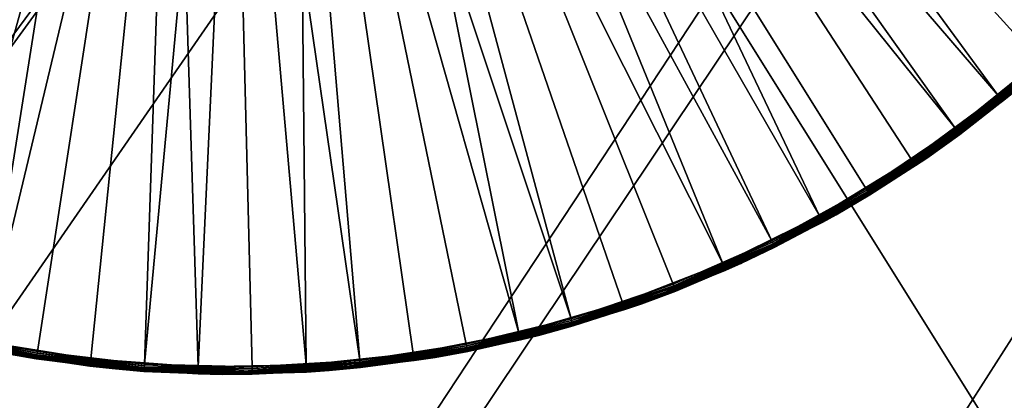
# Model space of a CAD drawing. Extents: x -125 to 125, y -125 to 125.
# Drawn here: x -52 to -48, y -75 to -74 of the extents above; entities that cross this region are included whole.
import ezdxf

# ---------------------------------------------------------------- set-up
doc = ezdxf.new("R2010")
doc.units = 0
doc.header["$MEASUREMENT"] = 0

msp = doc.modelspace()

# ---------------------------------------------------------------- linework, layer by layer
for points in [[(-10.360315, -9.564197, 4), (-82.335442, -74.891014, 4), (-83.737946, -73.319473, 4)], [(-10.360315, -9.564197, 5), (-83.737946, -73.319473, 5), (-82.335442, -74.891014, 5)], [(-10.360315, -9.564197, 4), (-80.90345, -76.43573, 4), (-82.335442, -74.891014, 4)], [(-10.360315, -9.564197, 5), (-82.335442, -74.891014, 5), (-80.90345, -76.43573, 5)], [(-10.360315, -9.564197, 4), (-79.44249, -77.953064, 4), (-80.90345, -76.43573, 4)], [(-10.360315, -9.564197, 5), (-80.90345, -76.43573, 5), (-79.44249, -77.953064, 5)], [(-10.360315, -9.564197, 4), (-9.836604, -10.10204, 4), (-79.44249, -77.953064, 4)], [(-10.360315, -9.564197, 5), (-79.44249, -77.953064, 5), (-9.836604, -10.10204, 5)], [(-9.836604, -10.10204, 4), (-77.953064, -79.44249, 4), (-79.44249, -77.953064, 4)], [(-9.836604, -10.10204, 5), (-79.44249, -77.953064, 5), (-77.953064, -79.44249, 5)], [(-9.836604, -10.10204, 4), (-76.43573, -80.90345, 4), (-77.953064, -79.44249, 4)], [(-9.836604, -10.10204, 5), (-77.953064, -79.44249, 5), (-76.43573, -80.90345, 5)], [(-9.836604, -10.10204, 4), (-74.891014, -82.335442, 4), (-76.43573, -80.90345, 4)], [(-9.836604, -10.10204, 5), (-76.43573, -80.90345, 5), (-74.891014, -82.335442, 5)], [(-9.28501, -10.611248, 4), (-74.891014, -82.335442, 4), (-9.836604, -10.10204, 4)], [(-9.28501, -10.611248, 5), (-9.836604, -10.10204, 5), (-74.891014, -82.335442, 5)], [(-9.28501, -10.611248, 4), (-73.319473, -83.737946, 4), (-74.891014, -82.335442, 4)], [(-9.28501, -10.611248, 5), (-74.891014, -82.335442, 5), (-73.319473, -83.737946, 5)], [(-9.28501, -10.611248, 4), (-71.72168, -85.110458, 4), (-73.319473, -83.737946, 4)], [(-9.28501, -10.611248, 5), (-73.319473, -83.737946, 5), (-71.72168, -85.110458, 5)], [(-8.707097, -11.090377, 4), (-71.72168, -85.110458, 4), (-9.28501, -10.611248, 4)], [(-8.707097, -11.090377, 5), (-9.28501, -10.611248, 5), (-71.72168, -85.110458, 5)], [(-8.707097, -11.090377, 4), (-70.09819, -86.452492, 4), (-71.72168, -85.110458, 4)], [(-8.707097, -11.090377, 5), (-71.72168, -85.110458, 5), (-70.09819, -86.452492, 5)], [(-8.707097, -11.090377, 4), (-68.4496, -87.76355, 4), (-70.09819, -86.452492, 4)], [(-8.707097, -11.090377, 5), (-70.09819, -86.452492, 5), (-68.4496, -87.76355, 5)], [(-8.707097, -11.090377, 4), (-66.776497, -89.043182, 4), (-68.4496, -87.76355, 4)], [(-8.707097, -11.090377, 5), (-68.4496, -87.76355, 5), (-66.776497, -89.043182, 5)], [(-8.104503, -11.538069, 4), (-66.776497, -89.043182, 4), (-8.707097, -11.090377, 4)], [(-8.104503, -11.538069, 5), (-8.707097, -11.090377, 5), (-66.776497, -89.043182, 5)], [(-8.104503, -11.538069, 4), (-65.079475, -90.290924, 4), (-66.776497, -89.043182, 4)], [(-8.104503, -11.538069, 5), (-66.776497, -89.043182, 5), (-65.079475, -90.290924, 5)], [(-8.104503, -11.538069, 4), (-63.359142, -91.506332, 4), (-65.079475, -90.290924, 4)], [(-8.104503, -11.538069, 5), (-65.079475, -90.290924, 5), (-63.359142, -91.506332, 5)], [(-8.104503, -11.538069, 4), (-61.616116, -92.688957, 4), (-63.359142, -91.506332, 4)], [(-8.104503, -11.538069, 5), (-63.359142, -91.506332, 5), (-61.616116, -92.688957, 5)], [(-7.478935, -11.953055, 4), (-61.616116, -92.688957, 4), (-8.104503, -11.538069, 4)], [(-7.478935, -11.953055, 5), (-8.104503, -11.538069, 5), (-61.616116, -92.688957, 5)], [(-7.478935, -11.953055, 4), (-59.851025, -93.838394, 4), (-61.616116, -92.688957, 4)], [(-7.478935, -11.953055, 5), (-61.616116, -92.688957, 5), (-59.851025, -93.838394, 5)], [(-7.478935, -11.953055, 4), (-58.064499, -94.954216, 4), (-59.851025, -93.838394, 4)], [(-7.478935, -11.953055, 5), (-59.851025, -93.838394, 5), (-58.064499, -94.954216, 5)], [(-7.478935, -11.953055, 4), (-56.257175, -96.036034, 4), (-58.064499, -94.954216, 4)], [(-7.478935, -11.953055, 5), (-58.064499, -94.954216, 5), (-56.257175, -96.036034, 5)], [(-6.832167, -12.33416, 4), (-56.257175, -96.036034, 4), (-7.478935, -11.953055, 4)], [(-6.832167, -12.33416, 5), (-7.478935, -11.953055, 5), (-56.257175, -96.036034, 5)], [(-6.832167, -12.33416, 4), (-54.429703, -97.08345, 4), (-56.257175, -96.036034, 4)], [(-6.832167, -12.33416, 5), (-56.257175, -96.036034, 5), (-54.429703, -97.08345, 5)], [(-6.832167, -12.33416, 4), (-52.582733, -98.0961, 4), (-54.429703, -97.08345, 4)], [(-6.832167, -12.33416, 5), (-54.429703, -97.08345, 5), (-52.582733, -98.0961, 5)], [(-6.832167, -12.33416, 4), (-50.716934, -99.073616, 4), (-52.582733, -98.0961, 4)], [(-6.832167, -12.33416, 5), (-52.582733, -98.0961, 5), (-50.716934, -99.073616, 5)], [(-6.166033, -12.680301, 4), (-50.716934, -99.073616, 4), (-6.832167, -12.33416, 4)], [(-6.166033, -12.680301, 5), (-6.832167, -12.33416, 5), (-50.716934, -99.073616, 5)], [(-6.166033, -12.680301, 4), (-48.83297, -100.015648, 4), (-50.716934, -99.073616, 4)], [(-6.166033, -12.680301, 5), (-50.716934, -99.073616, 5), (-48.83297, -100.015648, 5)], [(-6.166033, -12.680301, 4), (-46.931519, -100.92186, 4), (-48.83297, -100.015648, 4)], [(-6.166033, -12.680301, 5), (-48.83297, -100.015648, 5), (-46.931519, -100.92186, 5)], [(-27.621807, -64.786804, 1), (-49.557014, -70.634773, 1), (-28.01585, -81.610542, 1)], [(-27.61302, -64.797005), (-28.01585, -81.610542), (-49.557014, -70.634773)], [(-28.01585, -81.610542, 1), (-49.557014, -70.634773, 1), (-49.615627, -70.878906, 1)], [(-28.178905, -81.80146), (-49.615627, -70.878906), (-49.557014, -70.634773)], [(-28.01585, -81.610542), (-28.178905, -81.80146), (-49.557014, -70.634773)], [(-28.310089, -82.015533, 1), (-49.615627, -70.878906, 1), (-49.711708, -71.110863, 1)], [(-28.178905, -81.80146), (-49.711708, -71.110863), (-49.615627, -70.878906)], [(-28.178905, -81.80146, 1), (-49.615627, -70.878906, 1), (-28.310089, -82.015533, 1)], [(-28.01585, -81.610542, 1), (-49.615627, -70.878906, 1), (-28.178905, -81.80146, 1)], [(-28.310089, -82.015533, 1), (-49.711708, -71.110863, 1), (-49.842888, -71.324936, 1)], [(-28.310089, -82.015533), (-49.842888, -71.324936), (-49.711708, -71.110863)], [(-28.178905, -81.80146), (-28.310089, -82.015533), (-49.711708, -71.110863)], [(-51.954498, -71.343544, 2.4), (-54.630615, -73.919693, 2.4), (-54.304504, -74.2146, 2.4)], [(-51.954498, -71.343544, 2.4), (-54.304504, -74.2146, 2.4), (-53.953606, -74.47953, 2.4)], [(-51.954498, -71.343544, 2.4), (-53.953606, -74.47953, 2.4), (-51.775543, -71.470879, 2.4)], [(-28.406168, -82.24749, 1), (-49.842888, -71.324936, 1), (-50.005947, -71.515846, 1)], [(-28.406168, -82.24749), (-50.005947, -71.515846), (-49.842888, -71.324936)], [(-28.310089, -82.015533, 1), (-49.842888, -71.324936, 1), (-28.406168, -82.24749, 1)], [(-28.310089, -82.015533), (-28.406168, -82.24749), (-49.842888, -71.324936)], [(-50.334721, -71.355789, 2.4), (-50.515579, -71.4804, 2.4), (-48.183247, -74.381271, 2.4)], [(-50.334721, -71.355789, 2.4), (-47.841572, -74.104553, 2.4), (-47.525688, -73.798714, 2.4)], [(-50.334721, -71.355789, 2.4), (-48.183247, -74.381271, 2.4), (-47.841572, -74.104553, 2.4)], [(-51.775543, -71.470879, 2.4), (-53.953606, -74.47953, 2.4), (-53.580662, -74.71241, 2.4)], [(-51.775543, -71.470879, 2.4), (-53.580662, -74.71241, 2.4), (-53.188599, -74.911415, 2.4)], [(-51.775543, -71.470879, 2.4), (-53.188599, -74.911415, 2.4), (-51.577198, -71.565201, 2.4)], [(-50.715332, -71.571716, 2.4), (-48.933105, -74.838951, 2.4), (-50.515579, -71.4804, 2.4)], [(-50.515579, -71.4804, 2.4), (-48.548046, -74.626717, 2.4), (-48.183247, -74.381271, 2.4)], [(-50.515579, -71.4804, 2.4), (-48.933105, -74.838951, 2.4), (-48.548046, -74.626717, 2.4)], [(-28.464781, -82.491623, 1), (-50.005947, -71.515846, 1), (-50.196861, -71.678909, 1)], [(-28.464781, -82.491623), (-50.196861, -71.678909), (-50.005947, -71.515846)], [(-28.406168, -82.24749, 1), (-50.005947, -71.515846, 1), (-28.464781, -82.491623, 1)], [(-28.406168, -82.24749), (-28.464781, -82.491623), (-50.005947, -71.515846)], [(-51.577198, -71.565201, 2.4), (-53.188599, -74.911415, 2.4), (-52.780479, -75.074989, 2.4)], [(-51.577198, -71.565201, 2.4), (-52.780479, -75.074989, 2.4), (-52.359501, -75.201859, 2.4)], [(-51.577198, -71.565201, 2.4), (-52.359501, -75.201859, 2.4), (-51.365482, -71.62365, 2.4)], [(-50.927902, -71.626953, 2.4), (-49.751835, -75.157455, 2.4), (-50.715332, -71.571716, 2.4)], [(-50.715332, -71.571716, 2.4), (-49.335419, -75.016335, 2.4), (-48.933105, -74.838951, 2.4)], [(-50.715332, -71.571716, 2.4), (-49.751835, -75.157455, 2.4), (-49.335419, -75.016335, 2.4)], [(-48.009346, -74.246696, 1), (-50.15781, -71.749382, 1), (-49.960938, -71.58387, 1)], [(-47.680244, -73.955132, 1), (-48.009346, -74.246696, 1), (-49.960938, -71.58387, 1)], [(-47.378197, -73.63562, 1), (-47.680244, -73.955132, 1), (-49.960938, -71.58387, 1)], [(-51.365482, -71.62365, 2.4), (-52.359501, -75.201859, 2.4), (-51.928959, -75.291023, 2.4)], [(-51.365482, -71.62365, 2.4), (-51.928959, -75.291023, 2.4), (-51.492222, -75.341789, 2.4)], [(-51.365482, -71.62365, 2.4), (-51.492222, -75.341789, 2.4), (-51.146839, -71.64444, 2.4)], [(-51.146839, -71.64444, 2.4), (-50.61385, -75.326836, 2.4), (-50.927902, -71.626953, 2.4)], [(-50.927902, -71.626953, 2.4), (-50.179092, -75.26123, 2.4), (-49.751835, -75.157455, 2.4)], [(-50.927902, -71.626953, 2.4), (-50.61385, -75.326836, 2.4), (-50.179092, -75.26123, 2.4)], [(-51.146839, -71.64444, 2.4), (-51.492222, -75.341789, 2.4), (-51.052704, -75.35376, 2.4)], [(-51.146839, -71.64444, 2.4), (-51.052704, -75.35376, 2.4), (-50.61385, -75.326836, 2.4)], [(-51.863701, -71.810089, 1), (-52.077774, -71.678909, 1), (-60.586082, -83.815414, 1)], [(-51.863701, -71.810089), (-60.586082, -83.815414), (-52.077774, -71.678909)], [(-28.484478, -82.74192, 1), (-50.196861, -71.678909, 1), (-50.410931, -71.810089, 1)], [(-28.484478, -82.74192), (-50.410931, -71.810089), (-50.196861, -71.678909)], [(-28.464781, -82.491623, 1), (-50.196861, -71.678909, 1), (-28.484478, -82.74192, 1)], [(-28.464781, -82.491623), (-28.484478, -82.74192), (-50.196861, -71.678909)], [(-51.868473, -71.897026, 1), (-53.769711, -74.60009, 1), (-52.090794, -71.767693, 1)], [(-50.15781, -71.749382, 1), (-48.738228, -74.737091, 1), (-50.377644, -71.882912, 1)], [(-50.15781, -71.749382, 1), (-48.36293, -74.508034, 1), (-48.738228, -74.737091, 1)], [(-48.009346, -74.246696, 1), (-48.36293, -74.508034, 1), (-50.15781, -71.749382, 1)], [(-51.631744, -71.906166, 1), (-51.863701, -71.810089, 1), (-60.586082, -83.815414, 1)], [(-51.631744, -71.906166), (-60.586082, -83.815414), (-51.863701, -71.810089)], [(-50.410931, -71.810089, 1), (-60.13715, -85.197083, 1), (-33.578156, -98.729561, 1)], [(-50.410931, -71.810089, 1), (-50.642891, -71.906166, 1), (-60.13715, -85.197083, 1)], [(-50.410931, -71.810089), (-60.13715, -85.197083), (-60.117451, -84.946785)], [(-50.410931, -71.810089), (-33.578156, -98.729561), (-60.13715, -85.197083)], [(-50.410931, -71.810089), (-60.117451, -84.946785), (-50.642891, -71.906166)], [(-28.464781, -82.99221, 1), (-50.410931, -71.810089, 1), (-33.578156, -98.729561, 1)], [(-28.484478, -82.74192, 1), (-50.410931, -71.810089, 1), (-28.464781, -82.99221, 1)], [(-28.464781, -82.99221), (-33.578156, -98.729561), (-50.410931, -71.810089)], [(-28.484478, -82.74192), (-28.464781, -82.99221), (-50.410931, -71.810089)], [(-51.631744, -71.906166, 1), (-60.586082, -83.815414, 1), (-60.423023, -84.006325, 1)], [(-51.631744, -71.906166), (-60.423023, -84.006325), (-60.586082, -83.815414)], [(-51.387611, -71.964783, 1), (-51.631744, -71.906166, 1), (-60.423023, -84.006325, 1)], [(-51.387611, -71.964783), (-60.423023, -84.006325), (-51.631744, -71.906166)], [(-50.642891, -71.906166, 1), (-60.117451, -84.946785, 1), (-60.13715, -85.197083, 1)], [(-50.642891, -71.906166), (-60.117451, -84.946785), (-60.13715, -84.696487)], [(-50.642891, -71.906166), (-60.13715, -84.696487), (-50.88702, -71.964783)], [(-50.642891, -71.906166, 1), (-50.88702, -71.964783, 1), (-60.117451, -84.946785, 1)], [(-51.868473, -71.897026, 1), (-53.386833, -74.816246, 1), (-53.769711, -74.60009, 1)], [(-51.868473, -71.897026, 1), (-52.986347, -74.997719, 1), (-53.386833, -74.816246, 1)], [(-51.629017, -71.990913, 1), (-52.986347, -74.997719, 1), (-51.868473, -71.897026, 1)], [(-50.377644, -71.882912, 1), (-49.132301, -74.932091, 1), (-50.61528, -71.981316, 1)], [(-50.377644, -71.882912, 1), (-48.738228, -74.737091, 1), (-49.132301, -74.932091, 1)], [(-51.387611, -71.964783, 1), (-60.423023, -84.006325, 1), (-60.29184, -84.220398, 1)], [(-51.387611, -71.964783), (-60.29184, -84.220398), (-60.423023, -84.006325)], [(-51.387611, -71.964783, 1), (-60.29184, -84.220398, 1), (-60.195763, -84.452354, 1)], [(-51.137318, -71.984482), (-60.29184, -84.220398), (-51.387611, -71.964783)], [(-51.137318, -71.984482), (-60.195763, -84.452354), (-60.29184, -84.220398)], [(-51.137318, -71.984482, 1), (-51.387611, -71.964783, 1), (-60.195763, -84.452354, 1)], [(-50.88702, -71.964783, 1), (-60.195763, -84.452354, 1), (-60.13715, -84.696487, 1)], [(-50.88702, -71.964783, 1), (-51.137318, -71.984482, 1), (-60.195763, -84.452354, 1)], [(-50.88702, -71.964783), (-60.13715, -84.696487), (-60.195763, -84.452354)], [(-50.88702, -71.964783), (-60.195763, -84.452354), (-51.137318, -71.984482)], [(-50.88702, -71.964783, 1), (-60.13715, -84.696487, 1), (-60.117451, -84.946785, 1)], [(-50.61528, -71.981316, 1), (-49.964314, -75.214073, 1), (-50.865154, -72.04229, 1)], [(-50.61528, -71.981316, 1), (-49.542065, -75.091499, 1), (-49.964314, -75.214073, 1)], [(-50.61528, -71.981316, 1), (-49.132301, -74.932091, 1), (-49.542065, -75.091499, 1)], [(-51.629017, -71.990913, 1), (-52.571396, -75.143082, 1), (-52.986347, -74.997719, 1)], [(-51.629017, -71.990913, 1), (-52.145218, -75.251205, 1), (-52.571396, -75.143082, 1)], [(-51.378033, -72.047142, 1), (-52.145218, -75.251205, 1), (-51.629017, -71.990913, 1)], [(-51.378033, -72.047142, 1), (-51.711151, -75.321243, 1), (-52.145218, -75.251205, 1)], [(-51.378033, -72.047142, 1), (-51.272594, -75.352638, 1), (-51.711151, -75.321243, 1)], [(-51.121407, -72.0644, 1), (-51.272594, -75.352638, 1), (-51.378033, -72.047142, 1)], [(-51.121407, -72.0644, 1), (-50.832977, -75.345154, 1), (-51.272594, -75.352638, 1)], [(-50.865154, -72.04229, 1), (-50.832977, -75.345154, 1), (-51.121407, -72.0644, 1)], [(-50.865154, -72.04229, 1), (-50.395744, -75.298843, 1), (-50.832977, -75.345154, 1)], [(-50.865154, -72.04229, 1), (-49.964314, -75.214073, 1), (-50.395744, -75.298843, 1)], [(-47.680244, -73.955132, 1), (-47.952412, -74.238876, 1.03), (-48.009346, -74.246696, 1)], [(-48.179085, -74.386909, 2.399171), (-47.841572, -74.104553, 2.4), (-48.183247, -74.381271, 2.4)], [(-48.179085, -74.386909, 2.399171), (-47.836926, -74.109795, 2.399171), (-47.841572, -74.104553, 2.4)], [(-48.179085, -74.386909, 2.399171), (-47.832539, -74.114746, 2.39673), (-47.836926, -74.109795, 2.399171)], [(-48.175152, -74.392227, 2.39673), (-47.832539, -74.114746, 2.39673), (-48.179085, -74.386909, 2.399171)], [(-48.175152, -74.392227, 2.39673), (-47.828651, -74.119133, 2.392812), (-47.832539, -74.114746, 2.39673)], [(-48.171665, -74.396942, 2.392812), (-47.828651, -74.119133, 2.392812), (-48.175152, -74.392227, 2.39673)], [(-48.168823, -74.400795, 2.387634), (-47.828651, -74.119133, 2.392812), (-48.171665, -74.396942, 2.392812)], [(-48.168823, -74.400795, 2.387634), (-47.825478, -74.122719, 2.387634), (-47.828651, -74.119133, 2.392812)], [(-48.166775, -74.403564, 2.38148), (-47.825478, -74.122719, 2.387634), (-48.168823, -74.400795, 2.387634)], [(-48.166775, -74.403564, 2.38148), (-47.823189, -74.125298, 2.38148), (-47.825478, -74.122719, 2.387634)], [(-48.16576, -74.404938, 2.375853), (-47.823189, -74.125298, 2.38148), (-48.166775, -74.403564, 2.38148)], [(-48.16576, -74.404938, 2.375853), (-47.82206, -74.126579, 2.375853), (-47.823189, -74.125298, 2.38148)], [(-48.16576, -74.404938, 2.375853), (-47.821678, -74.127007, 2.37), (-47.82206, -74.126579, 2.375853)], [(-48.16576, -74.404938, 2.375853), (-48.165417, -74.405403, 2.37), (-47.821678, -74.127007, 2.37)], [(-47.952412, -74.238876, 1.03), (-47.821678, -74.127007, 2.37), (-48.165417, -74.405403, 2.37)], [(-47.990829, -74.269562, 1.024147), (-47.952412, -74.238876, 1.03), (-48.300465, -74.501793, 1.03)], [(-48.300465, -74.501793, 1.03), (-47.952412, -74.238876, 1.03), (-48.165417, -74.405403, 2.37)], [(-48.00494, -74.252136, 1.000829), (-48.009346, -74.246696, 1), (-47.952412, -74.238876, 1.03)], [(-48.000774, -74.257278, 1.00327), (-48.00494, -74.252136, 1.000829), (-47.952412, -74.238876, 1.03)], [(-47.997086, -74.261833, 1.007188), (-48.000774, -74.257278, 1.00327), (-47.952412, -74.238876, 1.03)], [(-47.994072, -74.265556, 1.012366), (-47.997086, -74.261833, 1.007188), (-47.952412, -74.238876, 1.03)], [(-47.991905, -74.268234, 1.01852), (-47.994072, -74.265556, 1.012366), (-47.952412, -74.238876, 1.03)], [(-47.990829, -74.269562, 1.024147), (-47.991905, -74.268234, 1.01852), (-47.952412, -74.238876, 1.03)], [(-48.009346, -74.246696, 1), (-48.300465, -74.501793, 1.03), (-48.36293, -74.508034, 1)], [(-48.00494, -74.252136, 1.000829), (-48.300465, -74.501793, 1.03), (-48.009346, -74.246696, 1)], [(-48.000774, -74.257278, 1.00327), (-48.300465, -74.501793, 1.03), (-48.00494, -74.252136, 1.000829)], [(-47.997086, -74.261833, 1.007188), (-48.300465, -74.501793, 1.03), (-48.000774, -74.257278, 1.00327)], [(-47.994072, -74.265556, 1.012366), (-48.300465, -74.501793, 1.03), (-47.997086, -74.261833, 1.007188)], [(-47.991905, -74.268234, 1.01852), (-48.300465, -74.501793, 1.03), (-47.994072, -74.265556, 1.012366)], [(-47.990829, -74.269562, 1.024147), (-48.300465, -74.501793, 1.03), (-47.991905, -74.268234, 1.01852)], [(-48.544395, -74.63269, 2.399171), (-48.183247, -74.381271, 2.4), (-48.548046, -74.626717, 2.4)], [(-48.544395, -74.63269, 2.399171), (-48.179085, -74.386909, 2.399171), (-48.183247, -74.381271, 2.4)], [(-48.540951, -74.638344, 2.39673), (-48.179085, -74.386909, 2.399171), (-48.544395, -74.63269, 2.399171)], [(-48.540951, -74.638344, 2.39673), (-48.175152, -74.392227, 2.39673), (-48.179085, -74.386909, 2.399171)], [(-48.537895, -74.643349, 2.392812), (-48.175152, -74.392227, 2.39673), (-48.540951, -74.638344, 2.39673)], [(-48.537895, -74.643349, 2.392812), (-48.171665, -74.396942, 2.392812), (-48.175152, -74.392227, 2.39673)], [(-48.5354, -74.64743, 2.387634), (-48.171665, -74.396942, 2.392812), (-48.537895, -74.643349, 2.392812)], [(-48.5354, -74.64743, 2.387634), (-48.168823, -74.400795, 2.387634), (-48.171665, -74.396942, 2.392812)], [(-48.5354, -74.64743, 2.387634), (-48.166775, -74.403564, 2.38148), (-48.168823, -74.400795, 2.387634)], [(-48.533604, -74.650375, 2.38148), (-48.166775, -74.403564, 2.38148), (-48.5354, -74.64743, 2.387634)], [(-48.532715, -74.651833, 2.375853), (-48.166775, -74.403564, 2.38148), (-48.533604, -74.650375, 2.38148)], [(-48.532715, -74.651833, 2.375853), (-48.16576, -74.404938, 2.375853), (-48.166775, -74.403564, 2.38148)], [(-48.532715, -74.651833, 2.375853), (-48.165417, -74.405403, 2.37), (-48.16576, -74.404938, 2.375853)], [(-48.532715, -74.651833, 2.375853), (-48.532413, -74.652321, 2.37), (-48.165417, -74.405403, 2.37)], [(-48.300465, -74.501793, 1.03), (-48.165417, -74.405403, 2.37), (-48.532413, -74.652321, 2.37)], [(-48.36293, -74.508034, 1), (-48.670109, -74.733376, 1.03), (-48.738228, -74.737091, 1)], [(-48.346504, -74.53244, 1.024147), (-48.300465, -74.501793, 1.03), (-48.670109, -74.733376, 1.03)], [(-48.670109, -74.733376, 1.03), (-48.300465, -74.501793, 1.03), (-48.532413, -74.652321, 2.37)], [(-48.35902, -74.51384, 1.000829), (-48.670109, -74.733376, 1.03), (-48.36293, -74.508034, 1)], [(-48.355328, -74.519333, 1.00327), (-48.670109, -74.733376, 1.03), (-48.35902, -74.51384, 1.000829)], [(-48.352055, -74.524193, 1.007188), (-48.670109, -74.733376, 1.03), (-48.355328, -74.519333, 1.00327)], [(-48.35902, -74.51384, 1.000829), (-48.36293, -74.508034, 1), (-48.300465, -74.501793, 1.03)], [(-48.355328, -74.519333, 1.00327), (-48.35902, -74.51384, 1.000829), (-48.300465, -74.501793, 1.03)], [(-48.352055, -74.524193, 1.007188), (-48.355328, -74.519333, 1.00327), (-48.300465, -74.501793, 1.03)], [(-48.34938, -74.528168, 1.012366), (-48.352055, -74.524193, 1.007188), (-48.300465, -74.501793, 1.03)], [(-48.347458, -74.531029, 1.01852), (-48.34938, -74.528168, 1.012366), (-48.300465, -74.501793, 1.03)], [(-48.346504, -74.53244, 1.024147), (-48.347458, -74.531029, 1.01852), (-48.300465, -74.501793, 1.03)], [(-48.34938, -74.528168, 1.012366), (-48.670109, -74.733376, 1.03), (-48.352055, -74.524193, 1.007188)], [(-48.347458, -74.531029, 1.01852), (-48.670109, -74.733376, 1.03), (-48.34938, -74.528168, 1.012366)], [(-48.346504, -74.53244, 1.024147), (-48.670109, -74.733376, 1.03), (-48.347458, -74.531029, 1.01852)], [(-48.93, -74.84523, 2.399171), (-48.548046, -74.626717, 2.4), (-48.933105, -74.838951, 2.4)], [(-48.93, -74.84523, 2.399171), (-48.544395, -74.63269, 2.399171), (-48.548046, -74.626717, 2.4)], [(-48.927067, -74.851158, 2.39673), (-48.544395, -74.63269, 2.399171), (-48.93, -74.84523, 2.399171)], [(-48.927067, -74.851158, 2.39673), (-48.540951, -74.638344, 2.39673), (-48.544395, -74.63269, 2.399171)], [(-48.924465, -74.856415, 2.392812), (-48.540951, -74.638344, 2.39673), (-48.927067, -74.851158, 2.39673)], [(-48.924465, -74.856415, 2.392812), (-48.537895, -74.643349, 2.392812), (-48.540951, -74.638344, 2.39673)], [(-48.92234, -74.86071, 2.387634), (-48.537895, -74.643349, 2.392812), (-48.924465, -74.856415, 2.392812)], [(-48.92234, -74.86071, 2.387634), (-48.5354, -74.64743, 2.387634), (-48.537895, -74.643349, 2.392812)], [(-48.920815, -74.863792, 2.38148), (-48.5354, -74.64743, 2.387634), (-48.92234, -74.86071, 2.387634)], [(-48.920815, -74.863792, 2.38148), (-48.533604, -74.650375, 2.38148), (-48.5354, -74.64743, 2.387634)], [(-48.920055, -74.865326, 2.375853), (-48.533604, -74.650375, 2.38148), (-48.920815, -74.863792, 2.38148)], [(-48.920055, -74.865326, 2.375853), (-48.532715, -74.651833, 2.375853), (-48.533604, -74.650375, 2.38148)], [(-48.920055, -74.865326, 2.375853), (-48.532413, -74.652321, 2.37), (-48.532715, -74.651833, 2.375853)], [(-48.920055, -74.865326, 2.375853), (-48.9198, -74.865845, 2.37), (-48.532413, -74.652321, 2.37)], [(-48.670109, -74.733376, 1.03), (-48.532413, -74.652321, 2.37), (-48.9198, -74.865845, 2.37)], [(-48.738228, -74.737091, 1), (-49.058529, -74.931854, 1.03), (-49.132301, -74.932091, 1)], [(-48.724026, -74.762863, 1.024147), (-48.670109, -74.733376, 1.03), (-49.058529, -74.931854, 1.03)], [(-49.058529, -74.931854, 1.03), (-48.670109, -74.733376, 1.03), (-48.9198, -74.865845, 2.37)], [(-48.734848, -74.743225, 1.000829), (-49.058529, -74.931854, 1.03), (-48.738228, -74.737091, 1)], [(-48.731651, -74.749023, 1.00327), (-49.058529, -74.931854, 1.03), (-48.734848, -74.743225, 1.000829)], [(-48.728821, -74.754158, 1.007188), (-49.058529, -74.931854, 1.03), (-48.731651, -74.749023, 1.00327)], [(-48.726513, -74.758347, 1.012366), (-49.058529, -74.931854, 1.03), (-48.728821, -74.754158, 1.007188)], [(-48.72485, -74.761368, 1.01852), (-49.058529, -74.931854, 1.03), (-48.726513, -74.758347, 1.012366)], [(-48.724026, -74.762863, 1.024147), (-49.058529, -74.931854, 1.03), (-48.72485, -74.761368, 1.01852)], [(-48.734848, -74.743225, 1.000829), (-48.738228, -74.737091, 1), (-48.670109, -74.733376, 1.03)], [(-48.731651, -74.749023, 1.00327), (-48.734848, -74.743225, 1.000829), (-48.670109, -74.733376, 1.03)], [(-48.728821, -74.754158, 1.007188), (-48.731651, -74.749023, 1.00327), (-48.670109, -74.733376, 1.03)], [(-48.726513, -74.758347, 1.012366), (-48.728821, -74.754158, 1.007188), (-48.670109, -74.733376, 1.03)], [(-48.72485, -74.761368, 1.01852), (-48.726513, -74.758347, 1.012366), (-48.670109, -74.733376, 1.03)], [(-48.724026, -74.762863, 1.024147), (-48.72485, -74.761368, 1.01852), (-48.670109, -74.733376, 1.03)], [(-49.332878, -75.022858, 2.399171), (-48.933105, -74.838951, 2.4), (-49.335419, -75.016335, 2.4)], [(-49.332878, -75.022858, 2.399171), (-48.93, -74.84523, 2.399171), (-48.933105, -74.838951, 2.4)], [(-49.332878, -75.022858, 2.399171), (-48.927067, -74.851158, 2.39673), (-48.93, -74.84523, 2.399171)], [(-49.330482, -75.029022, 2.39673), (-48.927067, -74.851158, 2.39673), (-49.332878, -75.022858, 2.399171)], [(-49.328354, -75.034492, 2.392812), (-48.927067, -74.851158, 2.39673), (-49.330482, -75.029022, 2.39673)], [(-49.328354, -75.034492, 2.392812), (-48.924465, -74.856415, 2.392812), (-48.927067, -74.851158, 2.39673)], [(-49.328354, -75.034492, 2.392812), (-48.92234, -74.86071, 2.387634), (-48.924465, -74.856415, 2.392812)], [(-49.326618, -75.038948, 2.387634), (-48.92234, -74.86071, 2.387634), (-49.328354, -75.034492, 2.392812)], [(-49.325371, -75.04216, 2.38148), (-48.92234, -74.86071, 2.387634), (-49.326618, -75.038948, 2.387634)], [(-49.325371, -75.04216, 2.38148), (-48.920815, -74.863792, 2.38148), (-48.92234, -74.86071, 2.387634)], [(-49.324753, -75.043755, 2.375853), (-48.920815, -74.863792, 2.38148), (-49.325371, -75.04216, 2.38148)], [(-49.324753, -75.043755, 2.375853), (-48.920055, -74.865326, 2.375853), (-48.920815, -74.863792, 2.38148)], [(-49.324753, -75.043755, 2.375853), (-48.9198, -74.865845, 2.37), (-48.920055, -74.865326, 2.375853)], [(-49.324753, -75.043755, 2.375853), (-49.324543, -75.044289, 2.37), (-48.9198, -74.865845, 2.37)], [(-49.058529, -74.931854, 1.03), (-48.9198, -74.865845, 2.37), (-49.324543, -75.044289, 2.37)], [(-49.132301, -74.932091, 1), (-49.462769, -75.095726, 1.03), (-49.542065, -75.091499, 1)], [(-49.12043, -74.959015, 1.024147), (-49.058529, -74.931854, 1.03), (-49.462769, -75.095726, 1.03)], [(-49.462769, -75.095726, 1.03), (-49.058529, -74.931854, 1.03), (-49.324543, -75.044289, 2.37)], [(-49.129475, -74.938499, 1.000829), (-49.462769, -75.095726, 1.03), (-49.132301, -74.932091, 1)], [(-49.126804, -74.944557, 1.00327), (-49.462769, -75.095726, 1.03), (-49.129475, -74.938499, 1.000829)], [(-49.124439, -74.949921, 1.007188), (-49.462769, -75.095726, 1.03), (-49.126804, -74.944557, 1.00327)], [(-49.122509, -74.9543, 1.012366), (-49.462769, -75.095726, 1.03), (-49.124439, -74.949921, 1.007188)], [(-49.121117, -74.957458, 1.01852), (-49.462769, -75.095726, 1.03), (-49.122509, -74.9543, 1.012366)], [(-49.12043, -74.959015, 1.024147), (-49.462769, -75.095726, 1.03), (-49.121117, -74.957458, 1.01852)], [(-49.129475, -74.938499, 1.000829), (-49.132301, -74.932091, 1), (-49.058529, -74.931854, 1.03)], [(-49.126804, -74.944557, 1.00327), (-49.129475, -74.938499, 1.000829), (-49.058529, -74.931854, 1.03)], [(-49.124439, -74.949921, 1.007188), (-49.126804, -74.944557, 1.00327), (-49.058529, -74.931854, 1.03)], [(-49.122509, -74.9543, 1.012366), (-49.124439, -74.949921, 1.007188), (-49.058529, -74.931854, 1.03)], [(-49.121117, -74.957458, 1.01852), (-49.122509, -74.9543, 1.012366), (-49.058529, -74.931854, 1.03)], [(-49.12043, -74.959015, 1.024147), (-49.121117, -74.957458, 1.01852), (-49.058529, -74.931854, 1.03)], [(-49.749882, -75.164185, 2.399171), (-49.335419, -75.016335, 2.4), (-49.751835, -75.157455, 2.4)], [(-49.749882, -75.164185, 2.399171), (-49.332878, -75.022858, 2.399171), (-49.335419, -75.016335, 2.4)], [(-49.749882, -75.164185, 2.399171), (-49.330482, -75.029022, 2.39673), (-49.332878, -75.022858, 2.399171)], [(-49.748035, -75.17054, 2.39673), (-49.330482, -75.029022, 2.39673), (-49.749882, -75.164185, 2.399171)], [(-49.746403, -75.17617, 2.392812), (-49.330482, -75.029022, 2.39673), (-49.748035, -75.17054, 2.39673)], [(-49.746403, -75.17617, 2.392812), (-49.328354, -75.034492, 2.392812), (-49.330482, -75.029022, 2.39673)], [(-49.746403, -75.17617, 2.392812), (-49.326618, -75.038948, 2.387634), (-49.328354, -75.034492, 2.392812)], [(-49.745068, -75.180763, 2.387634), (-49.326618, -75.038948, 2.387634), (-49.746403, -75.17617, 2.392812)], [(-49.744106, -75.184074, 2.38148), (-49.326618, -75.038948, 2.387634), (-49.745068, -75.180763, 2.387634)], [(-49.744106, -75.184074, 2.38148), (-49.325371, -75.04216, 2.38148), (-49.326618, -75.038948, 2.387634)], [(-49.743629, -75.185715, 2.375853), (-49.325371, -75.04216, 2.38148), (-49.744106, -75.184074, 2.38148)], [(-49.743629, -75.185715, 2.375853), (-49.324753, -75.043755, 2.375853), (-49.325371, -75.04216, 2.38148)], [(-49.743629, -75.185715, 2.375853), (-49.324543, -75.044289, 2.37), (-49.324753, -75.043755, 2.375853)], [(-49.743629, -75.185715, 2.375853), (-49.743469, -75.186272, 2.37), (-49.324543, -75.044289, 2.37)], [(-49.462769, -75.095726, 1.03), (-49.324543, -75.044289, 2.37), (-49.743469, -75.186272, 2.37)], [(-49.542065, -75.091499, 1), (-49.879753, -75.223747, 1.03), (-49.964314, -75.214073, 1)], [(-49.539818, -75.098137, 1.000829), (-49.879753, -75.223747, 1.03), (-49.542065, -75.091499, 1)], [(-49.532619, -75.11937, 1.024147), (-49.462769, -75.095726, 1.03), (-49.879753, -75.223747, 1.03)], [(-49.879753, -75.223747, 1.03), (-49.462769, -75.095726, 1.03), (-49.743469, -75.186272, 2.37)], [(-49.537693, -75.104401, 1.00327), (-49.879753, -75.223747, 1.03), (-49.539818, -75.098137, 1.000829)], [(-49.535812, -75.109955, 1.007188), (-49.879753, -75.223747, 1.03), (-49.537693, -75.104401, 1.00327)], [(-49.534275, -75.114487, 1.012366), (-49.879753, -75.223747, 1.03), (-49.535812, -75.109955, 1.007188)], [(-49.533169, -75.117752, 1.01852), (-49.879753, -75.223747, 1.03), (-49.534275, -75.114487, 1.012366)], [(-49.532619, -75.11937, 1.024147), (-49.879753, -75.223747, 1.03), (-49.533169, -75.117752, 1.01852)], [(-49.539818, -75.098137, 1.000829), (-49.542065, -75.091499, 1), (-49.462769, -75.095726, 1.03)], [(-49.537693, -75.104401, 1.00327), (-49.539818, -75.098137, 1.000829), (-49.462769, -75.095726, 1.03)], [(-49.535812, -75.109955, 1.007188), (-49.537693, -75.104401, 1.00327), (-49.462769, -75.095726, 1.03)], [(-49.534275, -75.114487, 1.012366), (-49.535812, -75.109955, 1.007188), (-49.462769, -75.095726, 1.03)], [(-49.533169, -75.117752, 1.01852), (-49.534275, -75.114487, 1.012366), (-49.462769, -75.095726, 1.03)], [(-49.532619, -75.11937, 1.024147), (-49.533169, -75.117752, 1.01852), (-49.462769, -75.095726, 1.03)], [(-50.177742, -75.268105, 2.399171), (-49.751835, -75.157455, 2.4), (-50.179092, -75.26123, 2.4)], [(-50.177742, -75.268105, 2.399171), (-49.749882, -75.164185, 2.399171), (-49.751835, -75.157455, 2.4)], [(-52.361225, -75.208649, 2.399171), (-51.928959, -75.291023, 2.4), (-52.359501, -75.201859, 2.4)], [(-50.177742, -75.268105, 2.399171), (-49.748035, -75.17054, 2.39673), (-49.749882, -75.164185, 2.399171)], [(-50.176464, -75.274597, 2.39673), (-49.748035, -75.17054, 2.39673), (-50.177742, -75.268105, 2.399171)], [(-50.175335, -75.28035, 2.392812), (-49.748035, -75.17054, 2.39673), (-50.176464, -75.274597, 2.39673)], [(-50.175335, -75.28035, 2.392812), (-49.746403, -75.17617, 2.392812), (-49.748035, -75.17054, 2.39673)], [(-50.174412, -75.285042, 2.387634), (-49.746403, -75.17617, 2.392812), (-50.175335, -75.28035, 2.392812)], [(-50.174412, -75.285042, 2.387634), (-49.745068, -75.180763, 2.387634), (-49.746403, -75.17617, 2.392812)], [(-50.173748, -75.288429, 2.38148), (-49.745068, -75.180763, 2.387634), (-50.174412, -75.285042, 2.387634)], [(-50.173748, -75.288429, 2.38148), (-49.744106, -75.184074, 2.38148), (-49.745068, -75.180763, 2.387634)], [(-50.173748, -75.288429, 2.38148), (-49.743629, -75.185715, 2.375853), (-49.744106, -75.184074, 2.38148)], [(-50.17342, -75.2901, 2.375853), (-49.743629, -75.185715, 2.375853), (-50.173748, -75.288429, 2.38148)], [(-50.17342, -75.2901, 2.375853), (-49.743469, -75.186272, 2.37), (-49.743629, -75.185715, 2.375853)], [(-50.17342, -75.2901, 2.375853), (-50.173309, -75.290665, 2.37), (-49.743469, -75.186272, 2.37)], [(-49.879753, -75.223747, 1.03), (-49.743469, -75.186272, 2.37), (-50.173309, -75.290665, 2.37)], [(-52.366737, -75.230377, 2.375853), (-52.366879, -75.230942, 2.37), (-51.933739, -75.320641, 2.37)], [(-52.04274, -75.301819, 1.03), (-51.933739, -75.320641, 2.37), (-52.366879, -75.230942, 2.37)], [(-52.366737, -75.230377, 2.375853), (-51.933372, -75.31839, 2.38148), (-52.366318, -75.228722, 2.38148)], [(-52.366737, -75.230377, 2.375853), (-51.933647, -75.320076, 2.375853), (-51.933372, -75.31839, 2.38148)], [(-52.366737, -75.230377, 2.375853), (-51.933739, -75.320641, 2.37), (-51.933647, -75.320076, 2.375853)], [(-52.366318, -75.228722, 2.38148), (-51.933372, -75.31839, 2.38148), (-52.365471, -75.225388, 2.387634)], [(-52.365471, -75.225388, 2.387634), (-51.932064, -75.310257, 2.392812), (-52.364292, -75.220741, 2.392812)], [(-52.365471, -75.225388, 2.387634), (-51.933372, -75.31839, 2.38148), (-51.932823, -75.314987, 2.387634)], [(-52.365471, -75.225388, 2.387634), (-51.932823, -75.314987, 2.387634), (-51.932064, -75.310257, 2.392812)], [(-52.364292, -75.220741, 2.392812), (-51.932064, -75.310257, 2.392812), (-52.36285, -75.215065, 2.39673)], [(-52.36285, -75.215065, 2.39673), (-51.930073, -75.297943, 2.399171), (-52.361225, -75.208649, 2.399171)], [(-52.36285, -75.215065, 2.39673), (-51.931129, -75.304474, 2.39673), (-51.930073, -75.297943, 2.399171)], [(-52.36285, -75.215065, 2.39673), (-51.932064, -75.310257, 2.392812), (-51.931129, -75.304474, 2.39673)], [(-52.361225, -75.208649, 2.399171), (-51.930073, -75.297943, 2.399171), (-51.928959, -75.291023, 2.4)], [(-49.964314, -75.214073, 1), (-50.306309, -75.314934, 1.03), (-50.395744, -75.298843, 1)], [(-49.962662, -75.220879, 1.000829), (-50.306309, -75.314934, 1.03), (-49.964314, -75.214073, 1)], [(-49.961102, -75.227303, 1.00327), (-50.306309, -75.314934, 1.03), (-49.962662, -75.220879, 1.000829)], [(-49.957371, -75.242661, 1.024147), (-49.879753, -75.223747, 1.03), (-50.306309, -75.314934, 1.03)], [(-50.306309, -75.314934, 1.03), (-49.879753, -75.223747, 1.03), (-50.173309, -75.290665, 2.37)], [(-49.959717, -75.233002, 1.007188), (-50.306309, -75.314934, 1.03), (-49.961102, -75.227303, 1.00327)], [(-49.958588, -75.237656, 1.012366), (-50.306309, -75.314934, 1.03), (-49.959717, -75.233002, 1.007188)], [(-49.957771, -75.241005, 1.01852), (-50.306309, -75.314934, 1.03), (-49.958588, -75.237656, 1.012366)], [(-49.957371, -75.242661, 1.024147), (-50.306309, -75.314934, 1.03), (-49.957771, -75.241005, 1.01852)], [(-49.962662, -75.220879, 1.000829), (-49.964314, -75.214073, 1), (-49.879753, -75.223747, 1.03)], [(-49.961102, -75.227303, 1.00327), (-49.962662, -75.220879, 1.000829), (-49.879753, -75.223747, 1.03)], [(-49.959717, -75.233002, 1.007188), (-49.961102, -75.227303, 1.00327), (-49.879753, -75.223747, 1.03)], [(-49.958588, -75.237656, 1.012366), (-49.959717, -75.233002, 1.007188), (-49.879753, -75.223747, 1.03)], [(-49.957771, -75.241005, 1.01852), (-49.958588, -75.237656, 1.012366), (-49.879753, -75.223747, 1.03)], [(-49.957371, -75.242661, 1.024147), (-49.957771, -75.241005, 1.01852), (-49.879753, -75.223747, 1.03)], [(-51.711151, -75.321243, 1), (-52.04274, -75.301819, 1.03), (-52.145218, -75.251205, 1)], [(-50.61311, -75.333801, 2.399171), (-50.179092, -75.26123, 2.4), (-50.61385, -75.326836, 2.4)], [(-50.61311, -75.333801, 2.399171), (-50.177742, -75.268105, 2.399171), (-50.179092, -75.26123, 2.4)], [(-50.612415, -75.340378, 2.39673), (-50.177742, -75.268105, 2.399171), (-50.61311, -75.333801, 2.399171)], [(-50.612415, -75.340378, 2.39673), (-50.176464, -75.274597, 2.39673), (-50.177742, -75.268105, 2.399171)], [(-50.611797, -75.346207, 2.392812), (-50.176464, -75.274597, 2.39673), (-50.612415, -75.340378, 2.39673)], [(-50.611797, -75.346207, 2.392812), (-50.175335, -75.28035, 2.392812), (-50.176464, -75.274597, 2.39673)], [(-50.611294, -75.350967, 2.387634), (-50.175335, -75.28035, 2.392812), (-50.611797, -75.346207, 2.392812)], [(-50.611294, -75.350967, 2.387634), (-50.174412, -75.285042, 2.387634), (-50.175335, -75.28035, 2.392812)], [(-51.71196, -75.328194, 1.000829), (-52.04274, -75.301819, 1.03), (-51.711151, -75.321243, 1)], [(-51.712723, -75.33477, 1.00327), (-52.04274, -75.301819, 1.03), (-51.71196, -75.328194, 1.000829)], [(-51.713402, -75.340591, 1.007188), (-52.04274, -75.301819, 1.03), (-51.712723, -75.33477, 1.00327)], [(-51.713955, -75.345345, 1.012366), (-52.04274, -75.301819, 1.03), (-51.713402, -75.340591, 1.007188)], [(-51.714352, -75.34877, 1.01852), (-52.04274, -75.301819, 1.03), (-51.713955, -75.345345, 1.012366)], [(-51.71455, -75.350464, 1.024147), (-51.610722, -75.362015, 1.03), (-52.04274, -75.301819, 1.03)], [(-51.71455, -75.350464, 1.024147), (-52.04274, -75.301819, 1.03), (-51.714352, -75.34877, 1.01852)], [(-52.04274, -75.301819, 1.03), (-51.610722, -75.362015, 1.03), (-51.933739, -75.320641, 2.37)], [(-51.933647, -75.320076, 2.375853), (-51.933739, -75.320641, 2.37), (-51.49432, -75.37114, 2.375853)], [(-51.49432, -75.37114, 2.375853), (-51.933739, -75.320641, 2.37), (-51.494362, -75.371712, 2.37)], [(-51.610722, -75.362015, 1.03), (-51.494362, -75.371712, 2.37), (-51.933739, -75.320641, 2.37)], [(-51.933647, -75.320076, 2.375853), (-51.494198, -75.369438, 2.38148), (-51.933372, -75.31839, 2.38148)], [(-51.933647, -75.320076, 2.375853), (-51.49432, -75.37114, 2.375853), (-51.494198, -75.369438, 2.38148)], [(-51.933372, -75.31839, 2.38148), (-51.493954, -75.365997, 2.387634), (-51.932823, -75.314987, 2.387634)], [(-51.933372, -75.31839, 2.38148), (-51.494198, -75.369438, 2.38148), (-51.493954, -75.365997, 2.387634)], [(-51.932823, -75.314987, 2.387634), (-51.49361, -75.361221, 2.392812), (-51.932064, -75.310257, 2.392812)], [(-51.932823, -75.314987, 2.387634), (-51.493954, -75.365997, 2.387634), (-51.49361, -75.361221, 2.392812)], [(-51.932064, -75.310257, 2.392812), (-51.493191, -75.355377, 2.39673), (-51.931129, -75.304474, 2.39673)], [(-51.932064, -75.310257, 2.392812), (-51.49361, -75.361221, 2.392812), (-51.493191, -75.355377, 2.39673)], [(-51.931129, -75.304474, 2.39673), (-51.492722, -75.348778, 2.399171), (-51.930073, -75.297943, 2.399171)], [(-51.931129, -75.304474, 2.39673), (-51.493191, -75.355377, 2.39673), (-51.492722, -75.348778, 2.399171)], [(-51.930073, -75.297943, 2.399171), (-51.492222, -75.341789, 2.4), (-51.928959, -75.291023, 2.4)], [(-51.930073, -75.297943, 2.399171), (-51.492722, -75.348778, 2.399171), (-51.492222, -75.341789, 2.4)], [(-51.71196, -75.328194, 1.000829), (-51.711151, -75.321243, 1), (-51.610722, -75.362015, 1.03)], [(-51.272594, -75.352638, 1), (-51.610722, -75.362015, 1.03), (-51.711151, -75.321243, 1)], [(-50.395744, -75.298843, 1), (-50.739189, -75.368599, 1.03), (-50.832977, -75.345154, 1)], [(-50.394699, -75.305771, 1.000829), (-50.739189, -75.368599, 1.03), (-50.395744, -75.298843, 1)], [(-50.393711, -75.312309, 1.00327), (-50.739189, -75.368599, 1.03), (-50.394699, -75.305771, 1.000829)], [(-50.392838, -75.318108, 1.007188), (-50.739189, -75.368599, 1.03), (-50.393711, -75.312309, 1.00327)], [(-50.391354, -75.327934, 1.024147), (-50.306309, -75.314934, 1.03), (-50.739189, -75.368599, 1.03)], [(-50.739189, -75.368599, 1.03), (-50.306309, -75.314934, 1.03), (-50.610691, -75.356667, 2.37)], [(-50.392124, -75.322838, 1.012366), (-50.739189, -75.368599, 1.03), (-50.392838, -75.318108, 1.007188)], [(-50.391609, -75.326248, 1.01852), (-50.739189, -75.368599, 1.03), (-50.392124, -75.322838, 1.012366)], [(-50.610931, -75.354393, 2.38148), (-50.174412, -75.285042, 2.387634), (-50.611294, -75.350967, 2.387634)], [(-50.610931, -75.354393, 2.38148), (-50.173748, -75.288429, 2.38148), (-50.174412, -75.285042, 2.387634)], [(-50.610748, -75.356094, 2.375853), (-50.173748, -75.288429, 2.38148), (-50.610931, -75.354393, 2.38148)], [(-50.610748, -75.356094, 2.375853), (-50.17342, -75.2901, 2.375853), (-50.173748, -75.288429, 2.38148)], [(-50.610748, -75.356094, 2.375853), (-50.173309, -75.290665, 2.37), (-50.17342, -75.2901, 2.375853)], [(-50.610748, -75.356094, 2.375853), (-50.610691, -75.356667, 2.37), (-50.173309, -75.290665, 2.37)], [(-50.306309, -75.314934, 1.03), (-50.173309, -75.290665, 2.37), (-50.610691, -75.356667, 2.37)], [(-50.394699, -75.305771, 1.000829), (-50.395744, -75.298843, 1), (-50.306309, -75.314934, 1.03)], [(-50.393711, -75.312309, 1.00327), (-50.394699, -75.305771, 1.000829), (-50.306309, -75.314934, 1.03)], [(-50.392838, -75.318108, 1.007188), (-50.393711, -75.312309, 1.00327), (-50.306309, -75.314934, 1.03)], [(-50.392124, -75.322838, 1.012366), (-50.392838, -75.318108, 1.007188), (-50.306309, -75.314934, 1.03)], [(-50.391609, -75.326248, 1.01852), (-50.392124, -75.322838, 1.012366), (-50.306309, -75.314934, 1.03)], [(-50.391354, -75.327934, 1.024147), (-50.391609, -75.326248, 1.01852), (-50.306309, -75.314934, 1.03)], [(-51.71455, -75.350464, 1.024147), (-51.714352, -75.34877, 1.01852), (-51.610722, -75.362015, 1.03)], [(-51.714352, -75.34877, 1.01852), (-51.713955, -75.345345, 1.012366), (-51.610722, -75.362015, 1.03)], [(-51.713955, -75.345345, 1.012366), (-51.713402, -75.340591, 1.007188), (-51.610722, -75.362015, 1.03)], [(-51.713402, -75.340591, 1.007188), (-51.712723, -75.33477, 1.00327), (-51.610722, -75.362015, 1.03)], [(-51.712723, -75.33477, 1.00327), (-51.71196, -75.328194, 1.000829), (-51.610722, -75.362015, 1.03)], [(-51.272785, -75.359634, 1.000829), (-51.610722, -75.362015, 1.03), (-51.272594, -75.352638, 1)], [(-51.272964, -75.366249, 1.00327), (-51.610722, -75.362015, 1.03), (-51.272785, -75.359634, 1.000829)], [(-51.273125, -75.372116, 1.007188), (-51.610722, -75.362015, 1.03), (-51.272964, -75.366249, 1.00327)], [(-51.273254, -75.3769, 1.012366), (-51.610722, -75.362015, 1.03), (-51.273125, -75.372116, 1.007188)], [(-51.27335, -75.380341, 1.01852), (-51.610722, -75.362015, 1.03), (-51.273254, -75.3769, 1.012366)], [(-51.273396, -75.38205, 1.024147), (-51.175098, -75.384338, 1.03), (-51.610722, -75.362015, 1.03)], [(-51.273396, -75.38205, 1.024147), (-51.610722, -75.362015, 1.03), (-51.27335, -75.380341, 1.01852)], [(-51.610722, -75.362015, 1.03), (-51.175098, -75.384338, 1.03), (-51.494362, -75.371712, 2.37)], [(-51.493954, -75.365997, 2.387634), (-51.052372, -75.373238, 2.392812), (-51.49361, -75.361221, 2.392812)], [(-51.49361, -75.361221, 2.392812), (-51.052372, -75.373238, 2.392812), (-51.493191, -75.355377, 2.39673)], [(-51.493191, -75.355377, 2.39673), (-51.052586, -75.360764, 2.399171), (-51.492722, -75.348778, 2.399171)], [(-51.493191, -75.355377, 2.39673), (-51.052471, -75.367378, 2.39673), (-51.052586, -75.360764, 2.399171)], [(-51.493191, -75.355377, 2.39673), (-51.052372, -75.373238, 2.392812), (-51.052471, -75.367378, 2.39673)], [(-51.492722, -75.348778, 2.399171), (-51.052586, -75.360764, 2.399171), (-51.492222, -75.341789, 2.4)], [(-51.052586, -75.360764, 2.399171), (-51.052704, -75.35376, 2.4), (-51.492222, -75.341789, 2.4)], [(-51.272964, -75.366249, 1.00327), (-51.272785, -75.359634, 1.000829), (-51.175098, -75.384338, 1.03)], [(-51.272785, -75.359634, 1.000829), (-51.272594, -75.352638, 1), (-51.175098, -75.384338, 1.03)], [(-50.832977, -75.345154, 1), (-51.175098, -75.384338, 1.03), (-51.272594, -75.352638, 1)], [(-50.83255, -75.352142, 1.000829), (-51.175098, -75.384338, 1.03), (-50.832977, -75.345154, 1)], [(-50.832146, -75.358749, 1.00327), (-51.175098, -75.384338, 1.03), (-50.83255, -75.352142, 1.000829)], [(-50.831787, -75.364601, 1.007188), (-51.175098, -75.384338, 1.03), (-50.832146, -75.358749, 1.00327)], [(-51.052586, -75.360764, 2.399171), (-50.61385, -75.326836, 2.4), (-51.052704, -75.35376, 2.4)], [(-51.052586, -75.360764, 2.399171), (-50.61311, -75.333801, 2.399171), (-50.61385, -75.326836, 2.4)], [(-51.052586, -75.360764, 2.399171), (-50.612415, -75.340378, 2.39673), (-50.61311, -75.333801, 2.399171)], [(-51.052471, -75.367378, 2.39673), (-50.612415, -75.340378, 2.39673), (-51.052586, -75.360764, 2.399171)], [(-51.052372, -75.373238, 2.392812), (-50.612415, -75.340378, 2.39673), (-51.052471, -75.367378, 2.39673)], [(-51.052372, -75.373238, 2.392812), (-50.611797, -75.346207, 2.392812), (-50.612415, -75.340378, 2.39673)], [(-51.052372, -75.373238, 2.392812), (-50.611294, -75.350967, 2.387634), (-50.611797, -75.346207, 2.392812)], [(-51.052292, -75.378029, 2.387634), (-50.611294, -75.350967, 2.387634), (-51.052372, -75.373238, 2.392812)], [(-51.052231, -75.38147, 2.38148), (-50.611294, -75.350967, 2.387634), (-51.052292, -75.378029, 2.387634)], [(-51.052231, -75.38147, 2.38148), (-50.610931, -75.354393, 2.38148), (-50.611294, -75.350967, 2.387634)], [(-51.052204, -75.383179, 2.375853), (-50.610931, -75.354393, 2.38148), (-51.052231, -75.38147, 2.38148)], [(-51.052204, -75.383179, 2.375853), (-50.610748, -75.356094, 2.375853), (-50.610931, -75.354393, 2.38148)], [(-51.052204, -75.383179, 2.375853), (-50.610691, -75.356667, 2.37), (-50.610748, -75.356094, 2.375853)], [(-51.052204, -75.383179, 2.375853), (-51.052193, -75.383751, 2.37), (-50.610691, -75.356667, 2.37)], [(-50.739189, -75.368599, 1.03), (-50.610691, -75.356667, 2.37), (-51.052193, -75.383751, 2.37)], [(-50.83255, -75.352142, 1.000829), (-50.832977, -75.345154, 1), (-50.739189, -75.368599, 1.03)], [(-50.832146, -75.358749, 1.00327), (-50.83255, -75.352142, 1.000829), (-50.739189, -75.368599, 1.03)], [(-50.831787, -75.364601, 1.007188), (-50.832146, -75.358749, 1.00327), (-50.739189, -75.368599, 1.03)], [(-50.391354, -75.327934, 1.024147), (-50.739189, -75.368599, 1.03), (-50.391609, -75.326248, 1.01852)], [(-51.49432, -75.37114, 2.375853), (-51.494362, -75.371712, 2.37), (-51.052193, -75.383751, 2.37)], [(-51.175098, -75.384338, 1.03), (-51.052193, -75.383751, 2.37), (-51.494362, -75.371712, 2.37)], [(-51.49432, -75.37114, 2.375853), (-51.052231, -75.38147, 2.38148), (-51.494198, -75.369438, 2.38148)], [(-51.49432, -75.37114, 2.375853), (-51.052204, -75.383179, 2.375853), (-51.052231, -75.38147, 2.38148)], [(-51.49432, -75.37114, 2.375853), (-51.052193, -75.383751, 2.37), (-51.052204, -75.383179, 2.375853)], [(-51.494198, -75.369438, 2.38148), (-51.052231, -75.38147, 2.38148), (-51.493954, -75.365997, 2.387634)], [(-51.493954, -75.365997, 2.387634), (-51.052292, -75.378029, 2.387634), (-51.052372, -75.373238, 2.392812)], [(-51.493954, -75.365997, 2.387634), (-51.052231, -75.38147, 2.38148), (-51.052292, -75.378029, 2.387634)], [(-51.273396, -75.38205, 1.024147), (-51.27335, -75.380341, 1.01852), (-51.175098, -75.384338, 1.03)], [(-51.27335, -75.380341, 1.01852), (-51.273254, -75.3769, 1.012366), (-51.175098, -75.384338, 1.03)], [(-51.273254, -75.3769, 1.012366), (-51.273125, -75.372116, 1.007188), (-51.175098, -75.384338, 1.03)], [(-51.273125, -75.372116, 1.007188), (-51.272964, -75.366249, 1.00327), (-51.175098, -75.384338, 1.03)], [(-50.831493, -75.369377, 1.012366), (-51.175098, -75.384338, 1.03), (-50.831787, -75.364601, 1.007188)], [(-50.831177, -75.374519, 1.024147), (-50.739189, -75.368599, 1.03), (-51.175098, -75.384338, 1.03)], [(-51.175098, -75.384338, 1.03), (-50.739189, -75.368599, 1.03), (-51.052193, -75.383751, 2.37)], [(-50.83128, -75.372818, 1.01852), (-51.175098, -75.384338, 1.03), (-50.831493, -75.369377, 1.012366)], [(-50.831177, -75.374519, 1.024147), (-51.175098, -75.384338, 1.03), (-50.83128, -75.372818, 1.01852)], [(-50.831493, -75.369377, 1.012366), (-50.831787, -75.364601, 1.007188), (-50.739189, -75.368599, 1.03)], [(-50.83128, -75.372818, 1.01852), (-50.831493, -75.369377, 1.012366), (-50.739189, -75.368599, 1.03)], [(-50.831177, -75.374519, 1.024147), (-50.83128, -75.372818, 1.01852), (-50.739189, -75.368599, 1.03)]]:
    msp.add_3dface(points)

doc.saveas('drawing.dxf')
